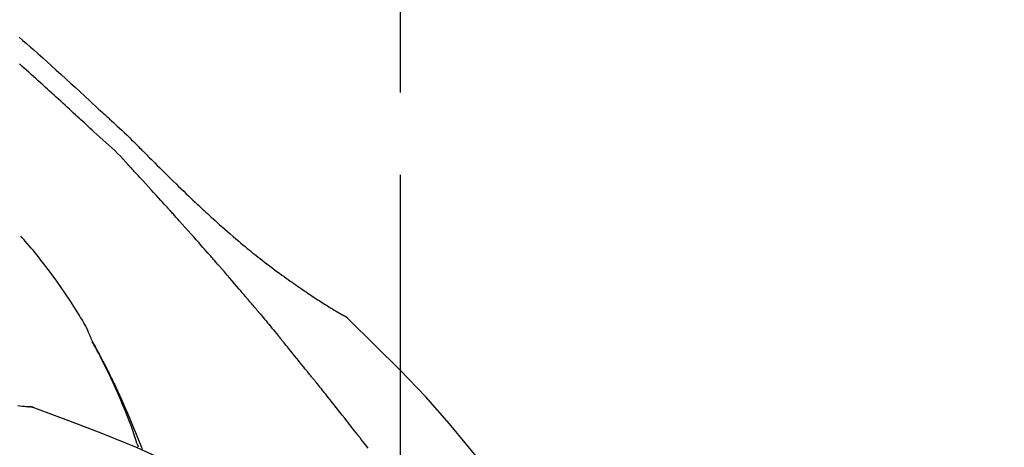
# Model space of a CAD drawing. Extents: x 27948 to 54421, y -11033 to -2163.
# Drawn here: x 48530 to 48604, y -7934 to -7902 of the extents above; entities that cross this region are included whole.
import ezdxf

# ---------------------------------------------------------------- set-up
doc = ezdxf.new("R2010")
doc.units = 0
doc.header["$LTSCALE"] = 50
doc.header["$MEASUREMENT"] = 0
doc.linetypes.add('CENTER2', pattern=[1.125, 0.75, -0.125, 0.125, -0.125])
doc.layers.get('0').update_dxf_attribs({"linetype": 'CONTINUOUS'})
doc.layers.get('DEFPOINTS').update_dxf_attribs({"color": 146, "linetype": 'CONTINUOUS'})
doc.layers.add('150-機器', color=8, linetype='CONTINUOUS')
doc.layers.add('166-寸法B', color=11, linetype='CONTINUOUS')
doc.styles.add('KH001', font='txt')
doc.dimstyles.new('KH1xx030', dxfattribs={"dimscale": 30, "dimtxt": 2, "dimasz": 0.6, "dimexe": 0.3, "dimexo": 1.2, "dimgap": 0.5, "dimtad": 3, "dimdec": 1, "dimdsep": 46, "dimlunit": 6, "dimtxsty": 'KH001', "dimblk": 'DOT', "dimcen": 1, "dimdle": 1, "dimclrd": 256, "dimclre": 256, "dimclrt": 256, "dimadec": 0, "dimazin": 0, "dimtfac": 1, "dimtdec": 1, "dimtix": 1, "dimtmove": 2, "dimatfit": 3, "dimldrblk": 'CLOSEDBLANK', "dimfxl": 1, "dimtolj": 1, "dimtzin": 0, "dimlwd": -1, "dimlwe": -1, "dimarcsym": 0})

# ---------------------------------------------------------------- blocks, each defined once
blk = doc.blocks.new('_Dot')
at = {"color": 0, "linetype": 'ByBlock', "lineweight": -2}
blk.add_line((-0.5, 0), (-1, 0), dxfattribs=at)
at = {"color": 0, "linetype": 'ByBlock', "const_width": 0.5}
blk.add_lwpolyline([(-0.25, 0, 1), (0.25, 0, 1)], format="xyb", close=True, dxfattribs=at)
blk = doc.blocks.new('*D95')
at = {"layer": '166-寸法B', "transparency": 16777216}
for p, q in [((47638.468, -8179.534), (47638.468, -7677.226)), ((48778.468, -7845.679), (48778.468, -7677.226)), ((48760.468, -7686.226), (47656.468, -7686.226))]:
    blk.add_line(p, q, dxfattribs=at)
at = {"layer": 'DEFPOINTS', "color": 0, "transparency": 16777216}
for p in [(47638.468, -7686.226), (48778.468, -7881.679), (47638.468, -8215.534)]:
    blk.add_point(p, dxfattribs=at)
at = {"layer": '166-寸法B', "transparency": 16777216, "xscale": 18, "yscale": 18, "zscale": 18, "rotation": 180}
blk.add_blockref('_Dot', (47638.468, -7686.226), dxfattribs=at)
at = {"layer": '166-寸法B', "transparency": 16777216, "xscale": 18, "yscale": 18, "zscale": 18}
blk.add_blockref('_Dot', (48778.468, -7686.226), dxfattribs=at)
at = {"layer": '166-寸法B', "transparency": 16777216, "insert": (48208.468, -7637.419), "char_height": 60, "attachment_point": 5, "style": 'KH001'}
blk.add_mtext('\\A1;1,140', dxfattribs=at)
blk = doc.blocks.new('_ClosedBlank')
at = {"color": 0, "linetype": 'ByBlock', "lineweight": -2}
for p, q in [((-1, 0.1667), (0, 0)), ((-1, 0.1667), (-1, -0.1667)), ((0, 0), (-1, -0.1667))]:
    blk.add_line(p, q, dxfattribs=at)
blk = doc.blocks.new('F402_D')
at = {"layer": '150-機器', "color": 161, "linetype": 'CENTER2'}
blk.add_line((0, -53.668), (0, 250.266), dxfattribs=at)
at = {"layer": '150-機器', "color": 13, "linetype": 'Continuous'}
for p, q in [((-4.629, 198.272), (-4.63, 198.272)), ((-28.608, 191.207), (-28.609, 191.207))]:
    blk.add_line(p, q, dxfattribs=at)
for points in [[(-29.001, 219.289), (-28.721, 219.049), (-28.443, 218.809), (-28.165, 218.567), (-27.888, 218.324), (-27.55, 218.026), (-27.214, 217.727), (-26.879, 217.427), (-26.544, 217.125), (-26.179, 216.794), (-25.815, 216.463), (-25.451, 216.13), (-25.088, 215.797), (-24.731, 215.469), (-24.375, 215.14), (-24.019, 214.811), (-23.663, 214.482), (-23.429, 214.266), (-23.194, 214.05), (-22.96, 213.835), (-22.726, 213.619), (-22.613, 213.515), (-22.5, 213.411), (-22.388, 213.307), (-22.275, 213.203)], [(-23.316, 212.104), (-23.457, 212.233), (-23.598, 212.362), (-23.739, 212.492), (-23.88, 212.621), (-24.021, 212.751), (-24.162, 212.881), (-24.303, 213.01), (-24.443, 213.14), (-24.584, 213.269), (-24.725, 213.399), (-24.866, 213.528), (-25.006, 213.657), (-25.174, 213.812), (-25.342, 213.966), (-25.51, 214.12), (-25.678, 214.275), (-25.845, 214.429), (-26.013, 214.583), (-26.181, 214.737), (-26.349, 214.89), (-26.517, 215.043), (-26.686, 215.196), (-26.854, 215.348), (-27.023, 215.501), (-27.201, 215.662), (-27.378, 215.823), (-27.556, 215.985), (-27.734, 216.146), (-27.912, 216.306), (-28.091, 216.466), (-28.269, 216.626), (-28.449, 216.785), (-28.629, 216.943), (-28.809, 217.1), (-28.989, 217.257)], [(-22.278, 213.201), (-22.276, 213.202), (-22.275, 213.203), (-22.273, 213.205), (-22.272, 213.206)], [(-22.271, 213.204), (-22.198, 213.137), (-22.125, 213.071), (-22.053, 213.005), (-21.98, 212.938), (-21.837, 212.806), (-21.694, 212.674), (-21.551, 212.542), (-21.409, 212.409), (-21.204, 212.219), (-21, 212.028), (-20.797, 211.837), (-20.595, 211.644), (-20.45, 211.503), (-20.306, 211.361), (-20.163, 211.219), (-20.021, 211.076), (-19.932, 210.986), (-19.843, 210.896), (-19.754, 210.807), (-19.666, 210.717), (-19.617, 210.668), (-19.569, 210.619), (-19.52, 210.57), (-19.471, 210.521), (-19.407, 210.457), (-19.343, 210.392), (-19.278, 210.327), (-19.214, 210.262), (-19.083, 210.131), (-18.951, 209.999), (-18.82, 209.867), (-18.688, 209.735), (-18.5, 209.548), (-18.312, 209.361), (-18.124, 209.174), (-17.936, 208.987), (-17.719, 208.774), (-17.502, 208.561), (-17.285, 208.348), (-17.067, 208.136), (-16.877, 207.951), (-16.686, 207.767), (-16.495, 207.582), (-16.303, 207.399), (-16.135, 207.238), (-15.966, 207.077), (-15.797, 206.917), (-15.628, 206.757), (-15.486, 206.622), (-15.343, 206.488), (-15.2, 206.355), (-15.056, 206.221), (-14.937, 206.11), (-14.817, 205.999), (-14.696, 205.889), (-14.576, 205.778), (-14.421, 205.637), (-14.266, 205.495), (-14.11, 205.354), (-13.954, 205.213), (-13.761, 205.039), (-13.567, 204.866), (-13.372, 204.694), (-13.176, 204.523), (-12.961, 204.336), (-12.746, 204.151), (-12.53, 203.967), (-12.313, 203.784), (-12.15, 203.648), (-11.987, 203.512), (-11.824, 203.377), (-11.66, 203.242), (-11.525, 203.132), (-11.39, 203.022), (-11.255, 202.913), (-11.119, 202.804), (-10.975, 202.689), (-10.831, 202.574), (-10.686, 202.46), (-10.54, 202.346), (-10.355, 202.203), (-10.17, 202.06), (-9.983, 201.918), (-9.796, 201.777), (-9.604, 201.633), (-9.411, 201.49), (-9.217, 201.348), (-9.022, 201.207), (-8.865, 201.094), (-8.707, 200.981), (-8.548, 200.869), (-8.39, 200.757), (-8.254, 200.662), (-8.118, 200.566), (-7.981, 200.472), (-7.845, 200.377), (-7.709, 200.283), (-7.573, 200.19), (-7.437, 200.097), (-7.3, 200.004), (-7.166, 199.913), (-7.032, 199.823), (-6.898, 199.733), (-6.763, 199.643), (-6.65, 199.567), (-6.536, 199.492), (-6.422, 199.416), (-6.308, 199.341), (-6.197, 199.269), (-6.086, 199.198), (-5.975, 199.126), (-5.864, 199.055), (-5.732, 198.971), (-5.599, 198.888), (-5.465, 198.805), (-5.331, 198.723), (-5.192, 198.638), (-5.052, 198.554), (-4.911, 198.471), (-4.771, 198.388), (-4.689, 198.34), (-4.607, 198.292), (-4.524, 198.245), (-4.442, 198.198), (-4.406, 198.178), (-4.37, 198.158), (-4.334, 198.138), (-4.298, 198.117)], [(-20.687, 209.562), (-20.891, 209.792), (-21.097, 210.02), (-21.306, 210.244), (-21.521, 210.462), (-21.741, 210.672), (-21.966, 210.877), (-22.193, 211.08), (-22.42, 211.282), (-22.646, 211.486), (-22.87, 211.691), (-23.093, 211.897), (-23.316, 212.104)], [(-17.734, 206.34), (-17.857, 206.475), (-17.979, 206.61), (-18.102, 206.746), (-18.225, 206.881), (-18.409, 207.084), (-18.593, 207.286), (-18.778, 207.489), (-18.962, 207.691), (-19.178, 207.926), (-19.393, 208.161), (-19.609, 208.395), (-19.825, 208.629), (-19.932, 208.746), (-20.04, 208.863), (-20.148, 208.98), (-20.256, 209.096), (-20.31, 209.155), (-20.364, 209.213), (-20.418, 209.271), (-20.472, 209.329), (-20.498, 209.359), (-20.525, 209.388), (-20.552, 209.417), (-20.579, 209.446), (-20.593, 209.46), (-20.606, 209.475), (-20.62, 209.489), (-20.633, 209.504), (-20.64, 209.511), (-20.647, 209.519), (-20.653, 209.526), (-20.66, 209.533), (-20.664, 209.537), (-20.667, 209.541), (-20.671, 209.544), (-20.674, 209.548), (-20.675, 209.549), (-20.676, 209.55), (-20.676, 209.551), (-20.677, 209.551), (-20.678, 209.552), (-20.679, 209.553), (-20.68, 209.554), (-20.68, 209.555), (-20.681, 209.556), (-20.682, 209.557), (-20.683, 209.557), (-20.683, 209.558), (-20.684, 209.559), (-20.685, 209.56), (-20.686, 209.561), (-20.687, 209.562)], [(-14.65, 202.882), (-14.777, 203.027), (-14.904, 203.172), (-15.032, 203.317), (-15.159, 203.462), (-15.351, 203.679), (-15.543, 203.896), (-15.735, 204.112), (-15.927, 204.329), (-16.152, 204.581), (-16.378, 204.833), (-16.603, 205.084), (-16.829, 205.336), (-16.942, 205.461), (-17.055, 205.587), (-17.168, 205.713), (-17.281, 205.838), (-17.338, 205.901), (-17.395, 205.964), (-17.451, 206.026), (-17.508, 206.089), (-17.536, 206.12), (-17.564, 206.152), (-17.593, 206.183), (-17.621, 206.214), (-17.635, 206.23), (-17.649, 206.246), (-17.664, 206.261), (-17.678, 206.277), (-17.685, 206.285), (-17.692, 206.293), (-17.699, 206.3), (-17.706, 206.308), (-17.709, 206.312), (-17.712, 206.315), (-17.715, 206.318), (-17.718, 206.322), (-17.72, 206.324), (-17.722, 206.326), (-17.724, 206.328), (-17.726, 206.331), (-17.727, 206.332), (-17.728, 206.333), (-17.73, 206.334), (-17.731, 206.335), (-17.732, 206.336), (-17.733, 206.338), (-17.733, 206.339), (-17.734, 206.34)], [(-23.435, 196.15), (-23.449, 196.191), (-23.463, 196.232), (-23.478, 196.273), (-23.493, 196.314), (-23.53, 196.41), (-23.569, 196.505), (-23.609, 196.599), (-23.65, 196.693), (-23.72, 196.851), (-23.791, 197.007), (-23.864, 197.163), (-23.941, 197.317), (-24.013, 197.454), (-24.088, 197.59), (-24.165, 197.725), (-24.243, 197.858), (-24.327, 197.998), (-24.411, 198.137), (-24.497, 198.275), (-24.583, 198.413), (-24.71, 198.614), (-24.837, 198.815), (-24.964, 199.016), (-25.093, 199.215), (-25.254, 199.459), (-25.417, 199.702), (-25.581, 199.943), (-25.747, 200.183), (-25.919, 200.43), (-26.093, 200.675), (-26.268, 200.919), (-26.445, 201.162), (-26.619, 201.398), (-26.795, 201.632), (-26.972, 201.864), (-27.15, 202.096), (-27.347, 202.347), (-27.545, 202.598), (-27.746, 202.846), (-27.949, 203.092), (-28.096, 203.268), (-28.245, 203.444), (-28.394, 203.618), (-28.545, 203.791), (-28.627, 203.883), (-28.708, 203.976), (-28.79, 204.068), (-28.872, 204.16)], [(-11.805, 199.591), (-11.922, 199.729), (-12.039, 199.867), (-12.157, 200.005), (-12.274, 200.143), (-12.451, 200.35), (-12.627, 200.556), (-12.805, 200.762), (-12.982, 200.968), (-13.19, 201.208), (-13.397, 201.448), (-13.606, 201.687), (-13.814, 201.927), (-13.918, 202.046), (-14.023, 202.166), (-14.127, 202.285), (-14.231, 202.404), (-14.284, 202.464), (-14.336, 202.524), (-14.388, 202.583), (-14.44, 202.643), (-14.467, 202.673), (-14.493, 202.703), (-14.519, 202.732), (-14.545, 202.762), (-14.558, 202.777), (-14.571, 202.792), (-14.584, 202.807), (-14.597, 202.822), (-14.604, 202.829), (-14.61, 202.837), (-14.617, 202.844), (-14.623, 202.852), (-14.626, 202.855), (-14.629, 202.858), (-14.632, 202.861), (-14.635, 202.864), (-14.637, 202.867), (-14.638, 202.869), (-14.64, 202.871), (-14.642, 202.873), (-14.643, 202.874), (-14.644, 202.875), (-14.645, 202.876), (-14.646, 202.877), (-14.647, 202.878), (-14.648, 202.879), (-14.649, 202.88), (-14.65, 202.882)], [(-10.865, 198.479), (-10.904, 198.525), (-10.943, 198.571), (-10.982, 198.618), (-11.021, 198.664), (-11.079, 198.734), (-11.138, 198.804), (-11.197, 198.873), (-11.255, 198.943), (-11.324, 199.024), (-11.392, 199.105), (-11.461, 199.186), (-11.53, 199.267), (-11.564, 199.307), (-11.598, 199.348), (-11.633, 199.388), (-11.667, 199.429), (-11.684, 199.449), (-11.701, 199.469), (-11.719, 199.49), (-11.736, 199.51), (-11.744, 199.52), (-11.753, 199.53), (-11.762, 199.54), (-11.77, 199.55), (-11.774, 199.555), (-11.778, 199.559), (-11.781, 199.563), (-11.785, 199.568), (-11.787, 199.57), (-11.79, 199.573), (-11.792, 199.576), (-11.795, 199.579), (-11.796, 199.58), (-11.797, 199.582), (-11.798, 199.583), (-11.799, 199.585), (-11.801, 199.586), (-11.802, 199.588), (-11.803, 199.589), (-11.805, 199.591)], [(-10.723, 198.31), (-10.735, 198.324), (-10.747, 198.338), (-10.758, 198.352), (-10.77, 198.366), (-10.782, 198.38), (-10.794, 198.394), (-10.806, 198.408), (-10.818, 198.422), (-10.829, 198.436), (-10.841, 198.45), (-10.853, 198.464), (-10.865, 198.479)], [(-29.109, 191.293), (-28.947, 191.274), (-28.785, 191.255), (-28.69, 191.245), (-28.596, 191.235), (-28.502, 191.225), (-28.407, 191.216), (-28.366, 191.212), (-28.325, 191.208), (-28.284, 191.205), (-28.243, 191.201)], [(-10.677, 198.255), (-10.681, 198.26), (-10.685, 198.264), (-10.689, 198.269), (-10.693, 198.273), (-10.696, 198.278), (-10.7, 198.282), (-10.704, 198.287), (-10.708, 198.292), (-10.712, 198.296), (-10.715, 198.301), (-10.719, 198.305), (-10.723, 198.31)], [(-10.677, 198.255), (-10.565, 198.122), (-10.453, 197.988), (-10.341, 197.854), (-10.229, 197.72), (-10.118, 197.586), (-10.006, 197.452), (-9.895, 197.318), (-9.783, 197.183), (-9.672, 197.049), (-9.562, 196.914), (-9.451, 196.779), (-9.34, 196.644)], [(-3.941, 197.836), (-3.979, 197.88), (-4.018, 197.924), (-4.059, 197.965), (-4.102, 198.002), (-4.148, 198.035), (-4.196, 198.064), (-4.246, 198.091), (-4.297, 198.117)], [(-3.958, 197.848), (-3.983, 197.874), (-4.008, 197.9), (-4.033, 197.926), (-4.06, 197.951), (-4.087, 197.975), (-4.114, 197.998), (-4.143, 198.02), (-4.173, 198.041), (-4.203, 198.06), (-4.233, 198.079), (-4.264, 198.097), (-4.295, 198.115)], [(11.339, 179.701), (9.514, 182.321), (7.657, 184.914), (5.738, 187.454), (3.725, 189.915), (1.887, 191.968), (-0.022, 193.961), (-1.979, 195.915), (-3.958, 197.848)], [(-3.958, 197.848), (-3.957, 197.847), (-3.955, 197.845), (-3.954, 197.844), (-3.953, 197.842)], [(-19.941, 188.119), (-19.993, 188.28), (-20.045, 188.441), (-20.097, 188.602), (-20.15, 188.763), (-20.255, 189.075), (-20.363, 189.385), (-20.473, 189.695), (-20.587, 190.003), (-20.764, 190.466), (-20.947, 190.926), (-21.137, 191.384), (-21.331, 191.84), (-21.503, 192.231), (-21.677, 192.621), (-21.855, 193.009), (-22.036, 193.395), (-22.206, 193.753), (-22.379, 194.11), (-22.555, 194.465), (-22.734, 194.818), (-22.845, 195.034), (-22.958, 195.249), (-23.071, 195.464), (-23.186, 195.678), (-23.25, 195.795), (-23.314, 195.913), (-23.379, 196.03), (-23.443, 196.148)], [(-23.436, 196.15), (-23.43, 196.138), (-23.423, 196.127), (-23.417, 196.116), (-23.411, 196.104), (-23.405, 196.093), (-23.398, 196.082), (-23.392, 196.07), (-23.386, 196.059), (-23.38, 196.048), (-23.373, 196.036), (-23.367, 196.025), (-23.361, 196.014), (-23.299, 195.902), (-23.237, 195.79), (-23.175, 195.678), (-23.113, 195.565), (-23.051, 195.451), (-22.99, 195.337), (-22.93, 195.222), (-22.869, 195.108), (-22.75, 194.881), (-22.631, 194.654), (-22.514, 194.427), (-22.397, 194.199), (-22.339, 194.083), (-22.281, 193.967), (-22.223, 193.851), (-22.165, 193.735), (-22.109, 193.62), (-22.053, 193.505), (-21.997, 193.39), (-21.941, 193.275), (-21.933, 193.259), (-21.925, 193.242), (-21.917, 193.226), (-21.909, 193.209), (-21.901, 193.193), (-21.893, 193.176), (-21.885, 193.16), (-21.877, 193.143), (-21.869, 193.127), (-21.861, 193.11), (-21.853, 193.094), (-21.845, 193.077)], [(-9.34, 196.644), (-9.326, 196.627), (-9.312, 196.61), (-9.298, 196.593), (-9.284, 196.575), (-9.269, 196.558), (-9.255, 196.541), (-9.241, 196.524), (-9.227, 196.507), (-9.213, 196.489), (-9.199, 196.472), (-9.185, 196.455), (-9.17, 196.438)], [(-7.005, 193.756), (-7.094, 193.869), (-7.184, 193.981), (-7.273, 194.094), (-7.362, 194.206), (-7.497, 194.374), (-7.631, 194.543), (-7.766, 194.711), (-7.901, 194.878), (-8.059, 195.074), (-8.217, 195.269), (-8.376, 195.464), (-8.534, 195.659), (-8.614, 195.757), (-8.693, 195.854), (-8.773, 195.951), (-8.852, 196.049), (-8.892, 196.097), (-8.932, 196.146), (-8.971, 196.195), (-9.011, 196.243), (-9.031, 196.268), (-9.051, 196.292), (-9.071, 196.316), (-9.091, 196.34), (-9.101, 196.353), (-9.111, 196.365), (-9.121, 196.377), (-9.131, 196.389), (-9.136, 196.395), (-9.141, 196.401), (-9.145, 196.407), (-9.15, 196.413), (-9.153, 196.416), (-9.155, 196.419), (-9.157, 196.422), (-9.16, 196.424), (-9.16, 196.425), (-9.161, 196.426), (-9.162, 196.427), (-9.163, 196.428), (-9.163, 196.429), (-9.164, 196.43), (-9.165, 196.431), (-9.165, 196.432), (-9.166, 196.432), (-9.167, 196.433), (-9.168, 196.434), (-9.168, 196.435), (-9.169, 196.436), (-9.17, 196.437), (-9.171, 196.438), (-9.171, 196.439)], [(-6.395, 193.019), (-6.42, 193.051), (-6.445, 193.082), (-6.47, 193.113), (-6.495, 193.144), (-6.533, 193.19), (-6.572, 193.236), (-6.61, 193.281), (-6.649, 193.327), (-6.694, 193.38), (-6.739, 193.433), (-6.784, 193.487), (-6.829, 193.54), (-6.851, 193.567), (-6.873, 193.594), (-6.895, 193.621), (-6.917, 193.648), (-6.928, 193.661), (-6.939, 193.675), (-6.95, 193.688), (-6.961, 193.702), (-6.967, 193.709), (-6.972, 193.716), (-6.978, 193.722), (-6.983, 193.729), (-6.985, 193.732), (-6.987, 193.734), (-6.989, 193.737), (-6.991, 193.74), (-6.992, 193.741), (-6.993, 193.741), (-6.994, 193.742), (-6.994, 193.743), (-6.995, 193.744), (-6.996, 193.745), (-6.996, 193.746), (-6.997, 193.747), (-6.998, 193.748), (-6.998, 193.749), (-6.999, 193.749), (-7, 193.75), (-7.002, 193.753), (-7.005, 193.756), (-7.006, 193.758), (-7.007, 193.759), (-7.006, 193.758), (-7.004, 193.755), (-7.002, 193.753), (-7, 193.751), (-7.001, 193.751), (-7.002, 193.753), (-7.004, 193.756), (-7.007, 193.76)], [(-21.845, 193.077), (-21.765, 192.914), (-21.686, 192.75), (-21.607, 192.586), (-21.529, 192.421), (-21.451, 192.254), (-21.375, 192.088), (-21.299, 191.92), (-21.224, 191.753), (-21.067, 191.404), (-20.913, 191.055), (-20.76, 190.705), (-20.61, 190.354), (-20.532, 190.168), (-20.455, 189.981), (-20.379, 189.794), (-20.303, 189.607), (-20.153, 189.236), (-20.004, 188.865), (-19.857, 188.492), (-19.713, 188.119), (-19.642, 187.93)], [(-6.244, 192.831), (-6.25, 192.839), (-6.256, 192.847), (-6.263, 192.854), (-6.269, 192.862), (-6.278, 192.874), (-6.288, 192.886), (-6.297, 192.898), (-6.307, 192.909), (-6.318, 192.923), (-6.329, 192.937), (-6.34, 192.951), (-6.351, 192.964), (-6.356, 192.971), (-6.362, 192.978), (-6.367, 192.985), (-6.373, 192.992), (-6.376, 192.995), (-6.378, 192.999), (-6.381, 193.002), (-6.384, 193.006), (-6.385, 193.007), (-6.387, 193.009), (-6.388, 193.011), (-6.389, 193.012), (-6.391, 193.014), (-6.392, 193.016), (-6.394, 193.018), (-6.395, 193.019)], [(-3.262, 189.057), (-3.385, 189.215), (-3.509, 189.373), (-3.632, 189.531), (-3.756, 189.688), (-3.879, 189.847), (-4.003, 190.005), (-4.127, 190.163), (-4.251, 190.321), (-4.437, 190.557), (-4.624, 190.793), (-4.81, 191.029), (-4.997, 191.265), (-5.09, 191.383), (-5.183, 191.5), (-5.276, 191.618), (-5.37, 191.736), (-5.479, 191.873), (-5.588, 192.01), (-5.697, 192.147), (-5.806, 192.284), (-5.861, 192.352), (-5.916, 192.421), (-5.97, 192.489), (-6.025, 192.557), (-6.052, 192.592), (-6.08, 192.626), (-6.107, 192.66), (-6.134, 192.694), (-6.148, 192.711), (-6.162, 192.728), (-6.175, 192.746), (-6.189, 192.763), (-6.196, 192.771), (-6.203, 192.78), (-6.21, 192.788), (-6.216, 192.797), (-6.22, 192.801), (-6.223, 192.805), (-6.227, 192.81), (-6.23, 192.814), (-6.232, 192.816), (-6.234, 192.818), (-6.235, 192.82), (-6.237, 192.822), (-6.238, 192.823), (-6.239, 192.825), (-6.24, 192.826), (-6.24, 192.827), (-6.241, 192.828), (-6.242, 192.829), (-6.243, 192.83), (-6.244, 192.831)], [(-27.803, 191.089), (-27.855, 191.114), (-27.908, 191.137), (-27.962, 191.158), (-28.017, 191.175), (-28.072, 191.186), (-28.128, 191.193), (-28.185, 191.198), (-28.242, 191.201)], [(-27.823, 191.093), (-27.856, 191.107), (-27.89, 191.12), (-27.923, 191.134), (-27.957, 191.146), (-27.992, 191.157), (-28.027, 191.166), (-28.062, 191.174), (-28.097, 191.181), (-28.132, 191.187), (-28.168, 191.192), (-28.203, 191.196), (-28.239, 191.2)], [(-6.467, 180.737), (-9.2, 182.388), (-11.951, 184.002), (-14.737, 185.542), (-17.577, 186.97), (-20.092, 188.098), (-22.647, 189.143), (-25.228, 190.132), (-27.823, 191.093)], [(-27.823, 191.093), (-27.821, 191.092), (-27.819, 191.091), (-27.817, 191.09), (-27.816, 191.09)], [(-2.475, 188.046), (-2.573, 188.172), (-2.671, 188.299), (-2.77, 188.425), (-2.868, 188.552), (-2.917, 188.615), (-2.966, 188.678), (-3.015, 188.741), (-3.065, 188.804), (-3.089, 188.836), (-3.114, 188.867), (-3.139, 188.899), (-3.163, 188.931), (-3.176, 188.946), (-3.188, 188.962), (-3.2, 188.978), (-3.213, 188.994), (-3.219, 189.002), (-3.225, 189.009), (-3.231, 189.017), (-3.237, 189.025), (-3.24, 189.029), (-3.242, 189.032), (-3.245, 189.035), (-3.248, 189.039), (-3.25, 189.041), (-3.251, 189.043), (-3.253, 189.046), (-3.255, 189.048), (-3.256, 189.049), (-3.256, 189.05), (-3.257, 189.051), (-3.258, 189.052), (-3.259, 189.053), (-3.26, 189.054), (-3.261, 189.056), (-3.262, 189.057)]]:
    blk.add_lwpolyline(points, dxfattribs=at)
blk = doc.blocks.new('*D128')
at = {"layer": '166-寸法B', "transparency": 16777216}
for p, q in [((47978.468, -8088.885), (47978.468, -7812.226)), ((48778.468, -8088.885), (48778.468, -7812.226)), ((47996.468, -7821.226), (48760.468, -7821.226))]:
    blk.add_line(p, q, dxfattribs=at)
at = {"layer": 'DEFPOINTS', "color": 0, "transparency": 16777216}
for p in [(48778.468, -7821.226), (47978.468, -8124.885), (48778.468, -8124.885)]:
    blk.add_point(p, dxfattribs=at)
at = {"layer": '166-寸法B', "transparency": 16777216, "xscale": 18, "yscale": 18, "zscale": 18, "rotation": 180}
blk.add_blockref('_Dot', (47978.468, -7821.226), dxfattribs=at)
at = {"layer": '166-寸法B', "transparency": 16777216, "xscale": 18, "yscale": 18, "zscale": 18}
blk.add_blockref('_Dot', (48778.468, -7821.226), dxfattribs=at)
at = {"layer": '166-寸法B', "transparency": 16777216, "insert": (48378.468, -7776.226), "char_height": 60, "attachment_point": 5, "style": 'KH001'}
blk.add_mtext('\\A1;800', dxfattribs=at)

msp = doc.modelspace()

# ---------------------------------------------------------------- block references
at = {"layer": '150-機器'}
msp.add_blockref('F402_D', (48558.468, -8122.192), dxfattribs=at)

# ---------------------------------------------------------------- dimensions: what is measured, and where the dimension line sits
at = {"layer": '166-寸法B'}
dim = msp.add_linear_dim(base=(47638.468, -7686.226), p1=(48778.468, -7881.679), p2=(47638.468, -8215.534), angle=180, dimstyle='KH1xx030', dxfattribs=at)
dim.commit()
dim.dimension.update_dxf_attribs({"geometry": '*D95', "text_midpoint": (48208.468, -7637.419)})
dim = msp.add_linear_dim(base=(48778.468, -7821.226), p1=(47978.468, -8124.885), p2=(48778.468, -8124.885), dimstyle='KH1xx030', dxfattribs=at)
dim.commit()
dim.dimension.update_dxf_attribs({"geometry": '*D128', "text_midpoint": (48378.468, -7776.226)})

doc.saveas('drawing.dxf')
